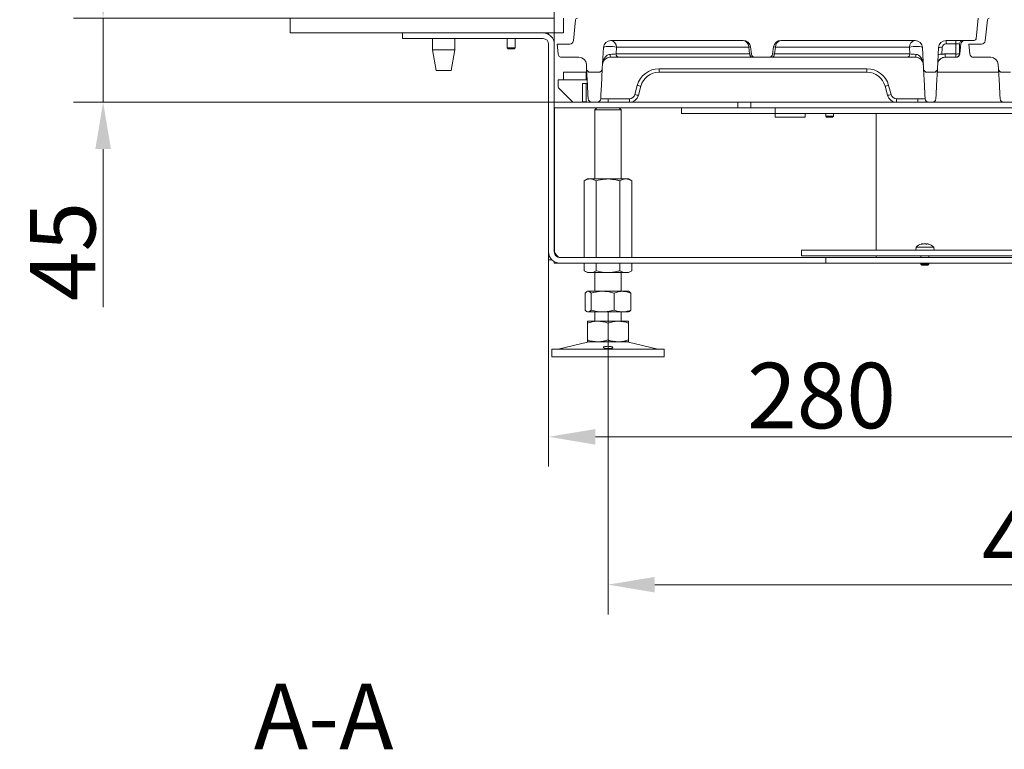
# Model space of a CAD drawing. Extents: x -5923 to 7959, y -4202 to 3088.
# Drawn here: x -5923 to -5397, y -1465 to -1075 of the extents above; entities that cross this region are included whole.
import ezdxf

# ---------------------------------------------------------------- set-up
doc = ezdxf.new("R2010")
doc.units = 0
doc.header["$LTSCALE"] = 5
doc.linetypes.add('CENTERX2', pattern=[20.32, 12.7, -2.54, 2.54, -2.54])
doc.layers.add('Bemaßungen(Brunner)', color=7, linetype='Continuous', lineweight=25)
doc.layers.add('LAYER12', color=30, linetype='Continuous')
doc.layers.add('SLD-0', color=7, linetype='Continuous')
doc.styles.add('Brunner 2014', font='arial.ttf', dxfattribs={"height": 35})
doc.dimstyles.new('Brunner 2014', dxfattribs={"dimscale": 5, "dimtxt": 35, "dimasz": 5, "dimexe": 3.175, "dimexo": 0, "dimgap": 0.762, "dimtad": 1, "dimdec": 0, "dimrnd": 1e-08, "dimtxsty": 'Brunner 2014', "dimcen": 0.09, "dimdle": 10, "dimclrd": 7, "dimclre": 7, "dimclrt": 7, "dimadec": 1, "dimazin": 2, "dimtfac": 0.666667, "dimtdec": 0, "dimtmove": 0, "dimatfit": 3, "dimldrblk": 'Filled-1', "dimfxl": 1, "dimtolj": 1, "dimlwd": 5, "dimlwe": 5, "dimarcsym": 0})

# ---------------------------------------------------------------- blocks, each defined once
blk = doc.blocks.new('*D150')
at = {"layer": 'Defpoints', "color": 0, "lineweight": 5}
for p in [(-5609.12, -1275.06), (-5144.12, -1275.06), (-5609.12, -1376.82)]:
    blk.add_point(p, dxfattribs=at)
at = {"layer": 'SLD-0', "color": 7, "linetype": 'Continuous', "lineweight": 5}
for p, q in [((-5609.12, -1275.06), (-5609.12, -1392.7)), ((-5144.12, -1275.06), (-5144.12, -1392.7)), ((-5169.12, -1376.82), (-5584.12, -1376.82))]:
    blk.add_line(p, q, dxfattribs=at)
at = {"layer": 'SLD-0', "color": 7, "lineweight": 5}
for points in [[(-5584.12, -1372.66), (-5584.12, -1380.99), (-5609.12, -1376.82)], [(-5169.12, -1372.66), (-5169.12, -1380.99), (-5144.12, -1376.82)]]:
    blk.add_solid(points, dxfattribs=at)
at = {"layer": 'SLD-0', "color": 7, "insert": (-5369.57, -1337.27), "char_height": 35, "attachment_point": 2, "style": 'Brunner 2014'}
blk.add_mtext('\\A1;465', dxfattribs=at)
blk = doc.blocks.new('Filled-1')
at = {"color": 0}
for p, q in [((0, 0), (-1, 0.167)), ((-1, 0.167), (-1, -0.167)), ((-1, 0), (0, 0)), ((-1, -0.167), (0, 0))]:
    blk.add_line(p, q, dxfattribs=at)
at = {"color": 0, "flags": 128}
blk.add_lwpolyline([(-1, -0.167), (0, 0), (-1, 0.167), (-1, -0.167)], dxfattribs=at)
at = {"color": 0}
blk.add_solid([(-1, -0.167), (0, 0), (-1, 0.167), (-1, -0.167)], dxfattribs=at)
blk = doc.blocks.new('*D164')
at = {"layer": 'Defpoints', "color": 0, "lineweight": 5}
for p in [(-5637.84, -972.67), (-5149.84, -1119.06), (-5637.84, -1199.06)]:
    blk.add_point(p, dxfattribs=at)
at = {"layer": 'SLD-0', "color": 7, "linetype": 'Continuous', "lineweight": 5}
for p, q in [((-5637.84, -1199.06), (-5637.84, -956.8)), ((-5149.84, -1119.06), (-5149.84, -956.8)), ((-5174.84, -972.67), (-5612.84, -972.67))]:
    blk.add_line(p, q, dxfattribs=at)
at = {"layer": 'SLD-0', "color": 7, "lineweight": 5}
for points in [[(-5612.84, -968.51), (-5612.84, -976.84), (-5637.84, -972.67)], [(-5174.84, -968.51), (-5174.84, -976.84), (-5149.84, -972.67)]]:
    blk.add_solid(points, dxfattribs=at)
at = {"layer": 'SLD-0', "color": 7, "lineweight": 5, "insert": (-5419.08, -933.12), "char_height": 35, "attachment_point": 2, "style": 'Brunner 2014'}
blk.add_mtext('\\A1;488', dxfattribs=at)
blk = doc.blocks.new('*D165')
at = {"layer": 'Bemaßungen(Brunner)', "color": 7, "linetype": 'Continuous', "lineweight": 5}
for p, q in [((-5878.84, -1049.06), (-5878.84, -1024.06)), ((-5637.84, -1074.06), (-5894.71, -1074.06)), ((-5878.84, -1074.06), (-5878.84, -1119.06)), ((-5637.84, -1119.06), (-5894.71, -1119.06)), ((-5878.84, -1144.06), (-5878.84, -1228.49))]:
    blk.add_line(p, q, dxfattribs=at)
at = {"layer": 'Bemaßungen(Brunner)', "color": 7, "lineweight": 5}
for points in [[(-5883, -1049.06), (-5874.67, -1049.06), (-5878.84, -1074.06)], [(-5883, -1144.06), (-5874.67, -1144.06), (-5878.84, -1119.06)]]:
    blk.add_solid(points, dxfattribs=at)
at = {"layer": 'Defpoints', "color": 0, "lineweight": 5}
for p in [(-5878.84, -1074.06), (-5637.84, -1074.06), (-5637.84, -1119.06)]:
    blk.add_point(p, dxfattribs=at)
at = {"layer": 'Bemaßungen(Brunner)', "color": 7, "lineweight": 5, "insert": (-5900.44, -1198.78), "char_height": 35, "attachment_point": 5, "rotation": 90, "style": 'Brunner 2014'}
blk.add_mtext('\\A1;45', dxfattribs=at)
blk = doc.blocks.new('*D177')
at = {"layer": 'Defpoints', "color": 0, "lineweight": 5}
for p in [(-5640.84, -1199.06), (-5360.84, -1221.06), (-5640.84, -1297.82)]:
    blk.add_point(p, dxfattribs=at)
at = {"layer": 'SLD-0', "color": 7, "linetype": 'Continuous', "lineweight": 5}
for p, q in [((-5640.84, -1199.06), (-5640.84, -1313.69)), ((-5360.84, -1221.06), (-5360.84, -1313.69)), ((-5385.84, -1297.82), (-5615.84, -1297.82))]:
    blk.add_line(p, q, dxfattribs=at)
at = {"layer": 'SLD-0', "color": 7, "lineweight": 5}
for points in [[(-5615.84, -1293.65), (-5615.84, -1301.98), (-5640.84, -1297.82)], [(-5385.84, -1293.65), (-5385.84, -1301.98), (-5360.84, -1297.82)]]:
    blk.add_solid(points, dxfattribs=at)
at = {"layer": 'SLD-0', "color": 7, "insert": (-5495.08, -1258.27), "char_height": 35, "attachment_point": 2, "style": 'Brunner 2014'}
blk.add_mtext('\\A1;280', dxfattribs=at)

msp = doc.modelspace()

# ---------------------------------------------------------------- linework, layer by layer
at = {"color": 7, "linetype": 'Continuous', "lineweight": 0}
for p, q in [((-5627.62, -1086.27), (-5626.43, -1074.96)), ((-5411.34, -1074.06), (-5412.5, -1085.17)), ((-5407.62, -1086.27), (-5406.43, -1074.96)), ((-5718.84, -1082.06), (-5643.84, -1082.06)), ((-5718.84, -1085.06), (-5718.84, -1082.06)), ((-5640.84, -1082.06), (-5640.84, -1082.87)), ((-5718.84, -1085.06), (-5643.84, -1085.06)), ((-5702.9, -1091.06), (-5702.9, -1085.06)), ((-5690.9, -1085.06), (-5690.9, -1091.06)), ((-5640.84, -1199.06), (-5640.84, -1088.06)), ((-5637.84, -1199.06), (-5637.84, -1088.06)), ((-5636.34, -1088.06), (-5629.61, -1088.06)), ((-5636.34, -1088.06), (-5635.79, -1093.27)), ((-5536.94, -1086.06), (-5607.59, -1086.06)), ((-5445.13, -1086.06), (-5516.73, -1086.06)), ((-5413.5, -1086.06), (-5428.54, -1086.06)), ((-5428.54, -1087.85), (-5428.54, -1086.06)), ((-5428.54, -1087.85), (-5423.34, -1087.85)), ((-5423.34, -1087.85), (-5423.34, -1086.06)), ((-5423.34, -1087.85), (-5423.34, -1093.27)), ((-5421.34, -1093.06), (-5421.34, -1088.06)), ((-5421.15, -1093.27), (-5420.58, -1087.85)), ((-5416.34, -1088.06), (-5409.61, -1088.06)), ((-5416.34, -1088.06), (-5415.79, -1093.27)), ((-5700.9, -1102.06), (-5702.9, -1091.06)), ((-5702.9, -1091.06), (-5690.9, -1091.06)), ((-5690.9, -1091.06), (-5692.9, -1102.06)), ((-5612.18, -1101.17), (-5611.59, -1089.85)), ((-5604.81, -1093.27), (-5604.62, -1089.64)), ((-5533.46, -1093.27), (-5604.81, -1093.27)), ((-5604.62, -1089.64), (-5533.97, -1089.64)), ((-5533.97, -1089.64), (-5532.98, -1089.5)), ((-5533.97, -1089.64), (-5533.46, -1093.27)), ((-5532.44, -1093.34), (-5533.46, -1093.27)), ((-5532.44, -1093.34), (-5532.98, -1089.5)), ((-5520.69, -1089.5), (-5521.23, -1093.34)), ((-5520.21, -1093.27), (-5521.23, -1093.34)), ((-5520.69, -1089.5), (-5519.7, -1089.64)), ((-5520.21, -1093.27), (-5519.7, -1089.64)), ((-5447.91, -1093.27), (-5520.21, -1093.27)), ((-5519.7, -1089.64), (-5448.1, -1089.64)), ((-5448.1, -1089.64), (-5447.91, -1093.27)), ((-5441.14, -1089.85), (-5440.54, -1101.17)), ((-5432.53, -1089.85), (-5433.13, -1101.17)), ((-5430.73, -1093.49), (-5430.54, -1089.75)), ((-5423.34, -1093.27), (-5429.1, -1093.27)), ((-5429.1, -1095.06), (-5429.1, -1093.27)), ((-5423.34, -1093.27), (-5423.34, -1095.06)), ((-5624.66, -1095.06), (-5633.8, -1095.06)), ((-5620.54, -1101.17), (-5620.67, -1098.85)), ((-5608.07, -1095.06), (-5603.33, -1095.06)), ((-5603.33, -1095.06), (-5531.98, -1095.06)), ((-5531.98, -1095.06), (-5530.46, -1095.06)), ((-5523.21, -1095.06), (-5530.46, -1095.06)), ((-5523.21, -1095.06), (-5521.7, -1095.06)), ((-5521.7, -1095.06), (-5449.4, -1095.06)), ((-5449.4, -1095.06), (-5444.66, -1095.06)), ((-5429.13, -1095.06), (-5429.1, -1095.06)), ((-5429.1, -1095.06), (-5423.34, -1095.06)), ((-5404.66, -1095.06), (-5413.8, -1095.06)), ((-5400.54, -1101.17), (-5400.67, -1098.85)), ((-5700.9, -1102.06), (-5692.9, -1102.06)), ((-5632.84, -1103.06), (-5620.84, -1103.06)), ((-5632.84, -1103.06), (-5632.84, -1107.06)), ((-5620.84, -1107.06), (-5620.84, -1103.06)), ((-5620.54, -1101.17), (-5620.08, -1110.06)), ((-5614.18, -1103.06), (-5618.55, -1103.06)), ((-5612.65, -1110.06), (-5612.18, -1101.17)), ((-5470.8, -1101.17), (-5581.88, -1101.17)), ((-5581.88, -1101.17), (-5581.88, -1103.06)), ((-5581.88, -1103.06), (-5470.8, -1103.06)), ((-5470.8, -1101.17), (-5470.8, -1103.06)), ((-5440.54, -1101.17), (-5440.08, -1110.06)), ((-5435.13, -1103.06), (-5438.55, -1103.06)), ((-5433.59, -1110.06), (-5433.13, -1101.17)), ((-5400.45, -1103.06), (-5433.23, -1103.06)), ((-5400.54, -1101.17), (-5400.08, -1110.06)), ((-5394.18, -1103.06), (-5398.55, -1103.06)), ((-5635.84, -1107.06), (-5632.84, -1107.06)), ((-5635.84, -1110.65), (-5635.84, -1107.06)), ((-5632.84, -1107.06), (-5620.84, -1107.06)), ((-5620.84, -1109.06), (-5622.84, -1109.06)), ((-5622.84, -1109.06), (-5622.84, -1110.06)), ((-5620.84, -1107.06), (-5620.24, -1107.06)), ((-5620.84, -1110.06), (-5620.84, -1109.06)), ((-5620.84, -1109.06), (-5620.13, -1109.06)), ((-5628.13, -1118.77), (-5635.54, -1111.36)), ((-5622.84, -1110.06), (-5622.84, -1110.65)), ((-5622.84, -1110.65), (-5622.84, -1111.36)), ((-5622.84, -1111.36), (-5622.84, -1118.77)), ((-5620.84, -1110.06), (-5620.84, -1110.65)), ((-5620.84, -1111.36), (-5620.84, -1110.65)), ((-5620.84, -1118.77), (-5620.84, -1111.36)), ((-5620.08, -1110.06), (-5619.82, -1114.94)), ((-5619.82, -1114.94), (-5619.71, -1117.17)), ((-5613.02, -1117.17), (-5612.9, -1114.94)), ((-5612.9, -1114.94), (-5612.65, -1110.06)), ((-5593.47, -1110.06), (-5594.78, -1114.94)), ((-5592.84, -1115.36), (-5591.54, -1110.47)), ((-5461.14, -1110.47), (-5459.83, -1115.36)), ((-5457.9, -1114.94), (-5459.21, -1110.06)), ((-5440.08, -1110.06), (-5439.82, -1114.94)), ((-5439.82, -1114.94), (-5439.71, -1117.17)), ((-5433.97, -1117.17), (-5433.85, -1114.94)), ((-5433.85, -1114.94), (-5433.59, -1110.06)), ((-5400.08, -1110.06), (-5399.82, -1114.94)), ((-5399.82, -1114.94), (-5399.71, -1117.17)), ((-5637.84, -1119.06), (-5637.84, -1122.06)), ((-5539.84, -1119.06), (-5637.84, -1119.06)), ((-5620.84, -1118.77), (-5622.84, -1118.77)), ((-5622.84, -1118.77), (-5622.84, -1119.06)), ((-5620.84, -1119.06), (-5620.84, -1118.77)), ((-5609.03, -1117.17), (-5609.03, -1119.06)), ((-5597.67, -1117.17), (-5609.03, -1117.17)), ((-5597.67, -1117.17), (-5597.67, -1119.06)), ((-5539.84, -1119.06), (-5539.84, -1122.06)), ((-5539.84, -1119.06), (-5532.84, -1119.06)), ((-5532.84, -1119.06), (-5532.84, -1122.06)), ((-5206.84, -1119.06), (-5532.84, -1119.06)), ((-5443.7, -1117.17), (-5455, -1117.17)), ((-5455, -1119.06), (-5455, -1117.17)), ((-5443.7, -1119.06), (-5443.7, -1117.17)), ((-5539.84, -1122.06), (-5637.84, -1122.06)), ((-5637.74, -1199.06), (-5637.74, -1122.06)), ((-5616.12, -1123.06), (-5615.12, -1122.06)), ((-5616.12, -1160.06), (-5616.12, -1123.06)), ((-5616.12, -1123.06), (-5602.12, -1123.06)), ((-5603.12, -1122.06), (-5602.12, -1123.06)), ((-5602.12, -1123.06), (-5602.12, -1160.06)), ((-5569.84, -1122.06), (-5569.84, -1125.06)), ((-5519.84, -1122.06), (-5569.84, -1122.06)), ((-5519.84, -1125.06), (-5569.84, -1125.06)), ((-5532.84, -1122.06), (-5206.84, -1122.06)), ((-5519.84, -1122.06), (-5519.84, -1125.06)), ((-5519.84, -1127.06), (-5519.84, -1125.06)), ((-5519.84, -1125.06), (-5219.84, -1125.06)), ((-5503.84, -1125.06), (-5503.84, -1127.06)), ((-5492.85, -1126.56), (-5492.85, -1125.06)), ((-5488.65, -1125.06), (-5488.65, -1126.56)), ((-5465.84, -1198.06), (-5465.84, -1125.06)), ((-5503.84, -1127.06), (-5519.84, -1127.06)), ((-5492.35, -1127.06), (-5492.85, -1126.56)), ((-5492.85, -1126.56), (-5490.92, -1126.56)), ((-5492.35, -1127.06), (-5490.88, -1127.06)), ((-5490.92, -1126.56), (-5488.65, -1126.56)), ((-5490.88, -1127.06), (-5489.15, -1127.06)), ((-5488.65, -1126.56), (-5489.15, -1127.06)), ((-5621.83, -1161.04), (-5620.12, -1160.06)), ((-5621.83, -1161.04), (-5621.83, -1202.06)), ((-5620.12, -1160.06), (-5618.65, -1160.06)), ((-5618.65, -1160.06), (-5609.12, -1160.06)), ((-5615.48, -1161.04), (-5615.48, -1202.06)), ((-5609.12, -1160.06), (-5599.6, -1160.06)), ((-5602.77, -1161.04), (-5602.77, -1202.06)), ((-5599.6, -1160.06), (-5598.12, -1160.06)), ((-5598.12, -1160.06), (-5596.42, -1161.04)), ((-5596.42, -1161.04), (-5596.42, -1202.06)), ((-5640.84, -1199.06), (-5640.84, -1203.21)), ((-5637.74, -1199.06), (-5637.17, -1200.86)), ((-5505.84, -1198.06), (-5505.84, -1201.06)), ((-5226.82, -1198.06), (-5505.84, -1198.06)), ((-5444.74, -1198.06), (-5444.59, -1196.43)), ((-5444.59, -1196.43), (-5435.08, -1196.43)), ((-5441.19, -1194.72), (-5441.19, -1194.72)), ((-5441.07, -1194.72), (-5441.07, -1194.72)), ((-5439.95, -1194.72), (-5439.95, -1194.72)), ((-5438.6, -1194.72), (-5438.6, -1194.72)), ((-5435.08, -1196.43), (-5434.94, -1198.06)), ((-5639.17, -1203.21), (-5640.84, -1203.21)), ((-5637.84, -1205.06), (-5637.84, -1204.26)), ((-5492.84, -1202.06), (-5634.84, -1202.06)), ((-5505.84, -1201.06), (-5226.82, -1201.06)), ((-5492.84, -1202.06), (-5492.84, -1205.06)), ((-5492.84, -1202.06), (-5242.84, -1202.06)), ((-5465.84, -1201.06), (-5465.84, -1202.06)), ((-5441.94, -1202.06), (-5441.94, -1201.06)), ((-5437.74, -1201.06), (-5437.74, -1202.06)), ((-5637.84, -1205.06), (-5634.84, -1205.06)), ((-5492.84, -1205.06), (-5634.84, -1205.06)), ((-5621.83, -1205.06), (-5621.83, -1209.08)), ((-5620.12, -1210.06), (-5621.83, -1209.08)), ((-5615.48, -1205.06), (-5615.48, -1209.08)), ((-5602.77, -1205.06), (-5602.77, -1209.08)), ((-5596.42, -1209.08), (-5598.12, -1210.06)), ((-5596.42, -1205.06), (-5596.42, -1209.08)), ((-5492.84, -1205.06), (-5242.84, -1205.06)), ((-5441.94, -1205.56), (-5441.94, -1205.06)), ((-5441.44, -1206.06), (-5441.94, -1205.56)), ((-5441.94, -1205.56), (-5437.74, -1205.56)), ((-5441.44, -1206.06), (-5438.24, -1206.06)), ((-5437.74, -1205.56), (-5438.24, -1206.06)), ((-5437.74, -1205.06), (-5437.74, -1205.56)), ((-5620.12, -1210.06), (-5618.65, -1210.06)), ((-5618.65, -1210.06), (-5609.12, -1210.06)), ((-5616.12, -1220.06), (-5616.12, -1210.06)), ((-5609.12, -1210.06), (-5599.6, -1210.06)), ((-5602.12, -1210.06), (-5602.12, -1220.06)), ((-5599.6, -1210.06), (-5598.12, -1210.06)), ((-5620.53, -1220.29), (-5620.12, -1220.06)), ((-5620.12, -1220.06), (-5619.75, -1220.06)), ((-5619.75, -1220.06), (-5611.97, -1220.06)), ((-5611.97, -1220.06), (-5601.35, -1220.06)), ((-5601.35, -1220.06), (-5598.12, -1220.06)), ((-5598.12, -1220.06), (-5597.72, -1220.29)), ((-5621.39, -1221.04), (-5621.39, -1230.08)), ((-5618.11, -1221.04), (-5618.11, -1230.08)), ((-5605.84, -1221.04), (-5605.84, -1230.08)), ((-5596.86, -1221.04), (-5596.86, -1230.08)), ((-5620.12, -1231.06), (-5620.52, -1230.83)), ((-5620.12, -1231.06), (-5619.75, -1231.06)), ((-5620.12, -1236.06), (-5614.62, -1236.06)), ((-5619.75, -1231.06), (-5611.97, -1231.06)), ((-5616.12, -1236.06), (-5616.12, -1231.06)), ((-5614.62, -1236.06), (-5603.62, -1236.06)), ((-5611.97, -1231.06), (-5601.35, -1231.06)), ((-5603.62, -1236.06), (-5598.12, -1236.06)), ((-5602.12, -1231.06), (-5602.12, -1236.06)), ((-5601.35, -1231.06), (-5598.12, -1231.06)), ((-5597.73, -1230.83), (-5598.12, -1231.06)), ((-5620.12, -1237.04), (-5620.12, -1246.08)), ((-5609.12, -1237.04), (-5609.12, -1246.08)), ((-5598.12, -1237.04), (-5598.12, -1246.08)), ((-5639.12, -1255.06), (-5639.12, -1251.06)), ((-5579.12, -1251.06), (-5639.12, -1251.06)), ((-5635.78, -1250.98), (-5620.07, -1247.17)), ((-5620.12, -1247.06), (-5614.62, -1247.06)), ((-5614.62, -1247.06), (-5603.62, -1247.06)), ((-5603.62, -1247.06), (-5598.12, -1247.06)), ((-5598.18, -1247.17), (-5582.47, -1250.98)), ((-5579.12, -1251.06), (-5579.12, -1255.06)), ((-5579.12, -1255.06), (-5639.12, -1255.06))]:
    msp.add_line(p, q, dxfattribs=at)
at = {"color": 8, "linetype": 'Continuous', "lineweight": 0}
for p, q in [((-5618.84, -1119.06), (-5618.84, -1118.71)), ((-5637.84, -1199.06), (-5637.74, -1199.06))]:
    msp.add_line(p, q, dxfattribs=at)
at = {"color": 7, "linetype": 'Continuous', "lineweight": 5}
for p, q in [((-5505.84, -1198.06), (-5505.84, -1201.06)), ((-5505.84, -1201.06), (-5505.84, -1198.06)), ((-5505.84, -1198.06), (-5226.82, -1198.06)), ((-5505.84, -1198.06), (-5505.84, -1198.06))]:
    msp.add_line(p, q, dxfattribs=at)
at = {"color": 7, "linetype": 'Continuous', "lineweight": 0, "flags": 128}
for points in [[(-5611.59, -1089.85), (-5611.4, -1089.61), (-5610.87, -1089.41), (-5610.04, -1089.27), (-5609, -1089.2), (-5607.84, -1089.2), (-5606.65, -1089.29), (-5605.54, -1089.44), (-5604.62, -1089.64)], [(-5448.1, -1089.64), (-5447.18, -1089.44), (-5446.08, -1089.29), (-5444.89, -1089.2), (-5443.72, -1089.2), (-5442.68, -1089.27), (-5441.86, -1089.41), (-5441.33, -1089.61), (-5441.14, -1089.85)]]:
    msp.add_lwpolyline(points, dxfattribs=at)
at = {"color": 7, "linetype": 'Continuous', "lineweight": 0}
for centre, radius, start, end in [((-5625.44, -1075.06), 1, 90, 174), ((-5405.44, -1075.06), 1, 90, 174), ((-5643.84, -1088.06), 6, 0, 90), ((-5643.84, -1088.06), 3, 0, 90), ((-5629.61, -1086.06), 2, 270, 354), ((-5607.59, -1090.06), 4, 90, 177), ((-5608.1, -1089.51), 3.48, 357.76, 81.5824), ((-5537.45, -1089.51), 3.48, 357.76, 81.5824), ((-5536.94, -1090.06), 4, 8.0115, 90), ((-5516.73, -1090.06), 4, 90, 171.9885), ((-5516.22, -1089.51), 3.48, 98.4176, 182.24), ((-5444.62, -1089.51), 3.48, 98.4176, 182.24), ((-5445.13, -1090.06), 4, 3, 90), ((-5428.54, -1090.06), 4, 90, 177), ((-5428.54, -1089.85), 2, 90, 177), ((-5419.34, -1088.06), 2, 90, 180), ((-5418.59, -1088.06), 2, 90, 174), ((-5413.5, -1085.06), 1, 270, 354), ((-5409.61, -1086.06), 2, 270, 354), ((-5633.8, -1093.06), 2, 186, 270), ((-5616.57, -1093.83), 8.6, 351.7455, 2.2545), ((-5603.07, -1093.34), 1.74, 177.76, 261.5824), ((-5531.72, -1093.34), 1.74, 177.76, 261.5824), ((-5530.46, -1093.06), 2, 188.0115, 270), ((-5523.21, -1093.06), 2, 270, 351.9885), ((-5521.95, -1093.34), 1.74, 278.4176, 2.24), ((-5449.65, -1093.34), 1.74, 278.4176, 2.24), ((-5436.15, -1093.83), 8.6, 177.7455, 188.2545), ((-5431.48, -1098.37), 4.94, 81.3034, 104.6802), ((-5431.28, -1094.63), 4.94, 81.3034, 104.6802), ((-5422.84, -1088.33), 4.96, 264.2834, 287.6513), ((-5423.34, -1093.06), 2, 270, 0), ((-5423.14, -1093.06), 2, 270, 354), ((-5413.8, -1093.06), 2, 186, 270), ((-5624.66, -1099.06), 4, 3, 90), ((-5608.07, -1099.06), 4, 90, 177), ((-5444.66, -1099.06), 4, 3, 90), ((-5429.01, -1099.06), 4, 130.1459, 177), ((-5430.96, -1098.05), 2, 144.0993, 164.599), ((-5404.66, -1099.06), 4, 3, 90), ((-5618.55, -1101.06), 2, 183, 270), ((-5614.18, -1101.06), 2, 270, 357), ((-5581.88, -1113.17), 12, 90, 165), ((-5581.88, -1113.06), 10, 90, 165), ((-5470.8, -1113.17), 12, 15, 90), ((-5470.8, -1113.06), 10, 15, 90), ((-5438.55, -1101.06), 2, 183, 270), ((-5435.13, -1101.06), 2, 270, 357), ((-5398.55, -1101.06), 2, 183, 270), ((-5634.84, -1110.65), 1, 180, 225), ((-5597.67, -1114.17), 3, 270, 345), ((-5591.77, -1105.62), 9.8, 252.1481, 263.7192), ((-5590.46, -1100.73), 9.8, 252.1481, 263.7192), ((-5462.21, -1100.73), 9.8, 276.2808, 287.8519), ((-5460.9, -1105.62), 9.8, 276.2808, 287.8519), ((-5455, -1114.17), 3, 195, 270), ((-5627.42, -1118.06), 1, 225, 270), ((-5617.71, -1117.06), 2, 183, 270), ((-5615.02, -1117.06), 2, 270, 357), ((-5597.67, -1114.06), 5, 270, 345), ((-5455, -1114.06), 5, 195, 270), ((-5437.71, -1117.06), 2, 183, 270), ((-5435.96, -1117.06), 2, 270, 357), ((-5397.71, -1117.06), 2, 183, 270), ((-5634.84, -1199.06), 6, 180, 270), ((-5634.84, -1199.06), 3, 180, 270), ((-5439.84, -1201.56), 7, 105.5172, 132.8093), ((-5439.84, -1201.56), 7, 47.1907, 74.4805), ((-5636.48, -1248.06), 3, 270, 283.609), ((-5619.12, -1251.06), 4, 90, 103.609), ((-5599.12, -1251.06), 4, 76.391, 90), ((-5581.77, -1248.06), 3, 256.391, 270)]:
    msp.add_arc(centre, radius, start, end, dxfattribs=at)
at = {"color": 7, "linetype": 'Continuous', "lineweight": 0, "extrusion": (0, 0, -1)}
for centre, major_axis, ratio, start_param, end_param in [((-5423.34, -1088.06), (-2, 0), 0.104528, 1.570796, 3.141593), ((-5608.07, -1099.06), (0.29, 5.57), 0.717275, 4.712389, 6.230825), ((-5607.75, -1093.06), (-4.01, -0.11), 0.105178, 3.893333, 4.77311), ((-5444.97, -1093.06), (-4.01, 0.11), 0.105178, 4.651668, 5.531445), ((-5444.66, -1099.06), (-0.29, 5.57), 0.717275, 0.05236, 1.570796), ((-5609.01, -1117.06), (-4.01, -0.1), 0.025972, 4.717171, 6.285228), ((-5443.72, -1117.06), (-4.01, 0.1), 0.025972, 3.13955, 4.707607)]:
    msp.add_ellipse(centre, major_axis=major_axis, ratio=ratio, start_param=start_param, end_param=end_param, dxfattribs=at)
at = {"color": 8, "linetype": 'Continuous', "lineweight": 0, "extrusion": (0, 0, -1)}
msp.add_ellipse((-5429.01, -1099.06), major_axis=(0.3, 5.78), ratio=0.6907, start_param=4.712389, end_param=5.039408, dxfattribs=at)
at = {"color": 7, "linetype": 'Continuous', "lineweight": 0}
for points, knots in [([(-5429.1, -1093.27), (-5429.24, -1093.27), (-5429.51, -1093.28), (-5429.92, -1093.32), (-5430.33, -1093.39), (-5430.6, -1093.46), (-5430.73, -1093.49)], [0, 0, 0, 0, 0.247138, 0.495401, 0.747118, 1, 1, 1, 1]), ([(-5429.12, -1095.06), (-5429.13, -1095.06), (-5429.52, -1095.05), (-5430.3, -1095.19), (-5431.35, -1095.67), (-5432.13, -1096.26), (-5432.44, -1096.74), (-5432.55, -1096.9)], [0, 0, 0, 0, 0.0104, 0.288943, 0.571934, 0.858744, 1, 1, 1, 1]), ([(-5618.65, -1160.06), (-5618.73, -1160.06), (-5619.3, -1160.07), (-5620.37, -1160.29), (-5621.34, -1160.79), (-5621.83, -1161.04)], [0, 0, 0, 0, 0.070096, 0.530788, 1, 1, 1, 1]), ([(-5615.48, -1161.04), (-5615.99, -1160.77), (-5617.03, -1160.22), (-5618.11, -1160.11), (-5618.65, -1160.06)], [0, 0, 0, 0, 0.495458, 1, 1, 1, 1]), ([(-5609.12, -1160.06), (-5609.69, -1160.08), (-5611.84, -1160.13), (-5613.94, -1160.66), (-5615.48, -1161.04)], [0, 0, 0, 0, 0.264671, 1, 1, 1, 1]), ([(-5602.77, -1161.04), (-5603.3, -1160.9), (-5605.37, -1160.32), (-5607.52, -1160.17), (-5609.12, -1160.06)], [0, 0, 0, 0, 0.252564, 1, 1, 1, 1]), ([(-5599.6, -1160.06), (-5599.67, -1160.06), (-5600.24, -1160.07), (-5601.32, -1160.29), (-5602.29, -1160.79), (-5602.77, -1161.04)], [0, 0, 0, 0, 0.0700962, 0.5307876, 1, 1, 1, 1]), ([(-5596.42, -1161.04), (-5596.94, -1160.77), (-5597.98, -1160.22), (-5599.06, -1160.11), (-5599.6, -1160.06)], [0, 0, 0, 0, 0.495458, 1, 1, 1, 1]), ([(-5441.68, -1194.81), (-5441.55, -1194.78), (-5441.35, -1194.73), (-5441.23, -1194.73), (-5441.19, -1194.72)], [0, 0, 0, 0, 0.6879732, 1, 1, 1, 1]), ([(-5441.19, -1194.72), (-5441.12, -1194.73), (-5441.03, -1194.74), (-5441.02, -1194.79), (-5441.01, -1194.81)], [0, 0, 0, 0, 0.687868, 1, 1, 1, 1]), ([(-5441.01, -1194.81), (-5441.01, -1194.82), (-5441.01, -1194.82), (-5440.97, -1194.83), (-5440.92, -1194.83), (-5440.86, -1194.83), (-5440.8, -1194.82), (-5440.76, -1194.81), (-5440.74, -1194.81)], [0, 0, 0, 0, 0.173602, 0.347939, 0.518483, 0.685896, 0.853576, 1, 1, 1, 1]), ([(-5440.74, -1194.81), (-5440.57, -1194.78), (-5440.31, -1194.73), (-5440.04, -1194.73), (-5439.95, -1194.72)], [0, 0, 0, 0, 0.687999, 1, 1, 1, 1]), ([(-5439.95, -1194.72), (-5439.77, -1194.73), (-5439.5, -1194.74), (-5439.27, -1194.79), (-5439.19, -1194.81)], [0, 0, 0, 0, 0.6878305, 1, 1, 1, 1]), ([(-5439.19, -1194.81), (-5439.17, -1194.82), (-5439.13, -1194.82), (-5439.06, -1194.83), (-5439, -1194.83), (-5438.95, -1194.83), (-5438.91, -1194.82), (-5438.9, -1194.81), (-5438.89, -1194.81)], [0, 0, 0, 0, 0.173551, 0.347889, 0.518434, 0.685848, 0.853527, 1, 1, 1, 1]), ([(-5438.89, -1194.81), (-5438.85, -1194.78), (-5438.79, -1194.73), (-5438.65, -1194.73), (-5438.6, -1194.72)], [0, 0, 0, 0, 0.687947, 1, 1, 1, 1]), ([(-5438.6, -1194.72), (-5438.48, -1194.73), (-5438.31, -1194.74), (-5438.08, -1194.79), (-5438.01, -1194.81)], [0, 0, 0, 0, 0.687829, 1, 1, 1, 1]), ([(-5438.01, -1194.81), (-5438, -1194.82), (-5437.96, -1194.82), (-5437.92, -1194.83), (-5437.91, -1194.83), (-5437.92, -1194.83), (-5437.95, -1194.82), (-5437.97, -1194.81), (-5437.99, -1194.81)], [0, 0, 0, 0, 0.173655, 0.347991, 0.518533, 0.685946, 0.853626, 1, 1, 1, 1]), ([(-5621.83, -1209.08), (-5621.31, -1209.35), (-5620.27, -1209.91), (-5619.19, -1210.01), (-5618.65, -1210.06)], [0, 0, 0, 0, 0.495458, 1, 1, 1, 1]), ([(-5618.65, -1210.06), (-5618.58, -1210.06), (-5618.01, -1210.05), (-5616.93, -1209.84), (-5615.96, -1209.33), (-5615.48, -1209.08)], [0, 0, 0, 0, 0.0700962, 0.5307876, 1, 1, 1, 1]), ([(-5615.48, -1209.08), (-5613.94, -1209.47), (-5611.84, -1209.99), (-5609.69, -1210.05), (-5609.12, -1210.06)], [0, 0, 0, 0, 0.735329, 1, 1, 1, 1]), ([(-5609.12, -1210.06), (-5607.52, -1209.95), (-5605.37, -1209.8), (-5603.3, -1209.23), (-5602.77, -1209.08)], [0, 0, 0, 0, 0.747436, 1, 1, 1, 1]), ([(-5602.77, -1209.08), (-5602.26, -1209.35), (-5601.22, -1209.91), (-5600.14, -1210.01), (-5599.6, -1210.06)], [0, 0, 0, 0, 0.495458, 1, 1, 1, 1]), ([(-5599.6, -1210.06), (-5599.52, -1210.06), (-5598.95, -1210.05), (-5597.88, -1209.84), (-5596.91, -1209.33), (-5596.42, -1209.08)], [0, 0, 0, 0, 0.070096, 0.530788, 1, 1, 1, 1]), ([(-5619.75, -1220.06), (-5619.79, -1220.06), (-5620.08, -1220.07), (-5620.64, -1220.29), (-5621.14, -1220.79), (-5621.39, -1221.04)], [0, 0, 0, 0, 0.070096, 0.530788, 1, 1, 1, 1]), ([(-5618.11, -1221.04), (-5618.37, -1220.77), (-5618.91, -1220.22), (-5619.47, -1220.11), (-5619.75, -1220.06)], [0, 0, 0, 0, 0.495458, 1, 1, 1, 1]), ([(-5611.97, -1220.06), (-5612.52, -1220.08), (-5614.6, -1220.13), (-5616.62, -1220.66), (-5618.11, -1221.04)], [0, 0, 0, 0, 0.264671, 1, 1, 1, 1]), ([(-5605.84, -1221.04), (-5606.34, -1220.9), (-5608.34, -1220.32), (-5610.42, -1220.17), (-5611.97, -1220.06)], [0, 0, 0, 0, 0.252564, 1, 1, 1, 1]), ([(-5601.35, -1220.06), (-5601.45, -1220.06), (-5602.26, -1220.07), (-5603.78, -1220.29), (-5605.15, -1220.79), (-5605.84, -1221.04)], [0, 0, 0, 0, 0.070096, 0.530788, 1, 1, 1, 1]), ([(-5596.86, -1221.04), (-5597.59, -1220.77), (-5599.06, -1220.22), (-5600.58, -1220.11), (-5601.35, -1220.06)], [0, 0, 0, 0, 0.495458, 1, 1, 1, 1]), ([(-5597.74, -1220.31), (-5597.7, -1220.33), (-5597.4, -1220.43), (-5597.11, -1220.76), (-5596.86, -1221.04)], [0, 0, 0, 0, 0.131939, 1, 1, 1, 1]), ([(-5621.39, -1230.08), (-5621.13, -1230.35), (-5620.59, -1230.91), (-5620.03, -1231.01), (-5619.75, -1231.06)], [0, 0, 0, 0, 0.495458, 1, 1, 1, 1]), ([(-5619.75, -1231.06), (-5619.71, -1231.06), (-5619.42, -1231.05), (-5618.86, -1230.84), (-5618.36, -1230.33), (-5618.11, -1230.08)], [0, 0, 0, 0, 0.070096, 0.530788, 1, 1, 1, 1]), ([(-5618.11, -1230.08), (-5616.62, -1230.47), (-5614.6, -1230.99), (-5612.52, -1231.05), (-5611.97, -1231.06)], [0, 0, 0, 0, 0.735329, 1, 1, 1, 1]), ([(-5611.97, -1231.06), (-5610.42, -1230.95), (-5608.34, -1230.8), (-5606.34, -1230.23), (-5605.84, -1230.08)], [0, 0, 0, 0, 0.747436, 1, 1, 1, 1]), ([(-5605.84, -1230.08), (-5605.11, -1230.35), (-5603.64, -1230.91), (-5602.11, -1231.01), (-5601.35, -1231.06)], [0, 0, 0, 0, 0.495458, 1, 1, 1, 1]), ([(-5601.35, -1231.06), (-5601.24, -1231.06), (-5600.43, -1231.05), (-5598.91, -1230.84), (-5597.55, -1230.33), (-5596.86, -1230.08)], [0, 0, 0, 0, 0.070096, 0.530788, 1, 1, 1, 1]), ([(-5596.86, -1230.08), (-5597.12, -1230.39), (-5597.41, -1230.72), (-5597.71, -1230.81), (-5597.74, -1230.82)], [0, 0, 0, 0, 0.916236, 1, 1, 1, 1]), ([(-5614.62, -1236.06), (-5614.76, -1236.06), (-5615.74, -1236.07), (-5617.6, -1236.29), (-5619.28, -1236.79), (-5620.12, -1237.04)], [0, 0, 0, 0, 0.070096, 0.530788, 1, 1, 1, 1]), ([(-5620.12, -1237.04), (-5620.12, -1236.66), (-5620.12, -1236.13), (-5620.12, -1236.08), (-5620.12, -1236.06)], [0, 0, 0, 0, 0.735329, 1, 1, 1, 1]), ([(-5609.12, -1237.04), (-5610.02, -1236.77), (-5611.82, -1236.22), (-5613.68, -1236.11), (-5614.62, -1236.06)], [0, 0, 0, 0, 0.495458, 1, 1, 1, 1]), ([(-5603.62, -1236.06), (-5603.76, -1236.06), (-5604.74, -1236.07), (-5606.6, -1236.29), (-5608.28, -1236.79), (-5609.12, -1237.04)], [0, 0, 0, 0, 0.070096, 0.530788, 1, 1, 1, 1]), ([(-5598.12, -1237.04), (-5599.02, -1236.77), (-5600.82, -1236.22), (-5602.68, -1236.11), (-5603.62, -1236.06)], [0, 0, 0, 0, 0.495458, 1, 1, 1, 1]), ([(-5598.12, -1236.06), (-5598.12, -1236.08), (-5598.12, -1236.13), (-5598.12, -1236.66), (-5598.12, -1237.04)], [0, 0, 0, 0, 0.264671, 1, 1, 1, 1]), ([(-5620.12, -1246.08), (-5619.23, -1246.35), (-5617.43, -1246.91), (-5615.57, -1247.01), (-5614.62, -1247.06)], [0, 0, 0, 0, 0.495458, 1, 1, 1, 1]), ([(-5620.12, -1247.06), (-5620.12, -1247.05), (-5620.12, -1246.99), (-5620.12, -1246.47), (-5620.12, -1246.08)], [0, 0, 0, 0, 0.264671, 1, 1, 1, 1]), ([(-5614.62, -1247.06), (-5614.49, -1247.06), (-5613.51, -1247.05), (-5611.65, -1246.84), (-5609.97, -1246.33), (-5609.12, -1246.08)], [0, 0, 0, 0, 0.070096, 0.530788, 1, 1, 1, 1]), ([(-5609.12, -1246.08), (-5608.23, -1246.35), (-5606.43, -1246.91), (-5604.57, -1247.01), (-5603.62, -1247.06)], [0, 0, 0, 0, 0.495458, 1, 1, 1, 1]), ([(-5603.62, -1247.06), (-5603.49, -1247.06), (-5602.51, -1247.05), (-5600.65, -1246.84), (-5598.97, -1246.33), (-5598.12, -1246.08)], [0, 0, 0, 0, 0.070096, 0.530788, 1, 1, 1, 1]), ([(-5598.12, -1246.08), (-5598.12, -1246.47), (-5598.12, -1246.99), (-5598.12, -1247.05), (-5598.12, -1247.06)], [0, 0, 0, 0, 0.7353287, 1, 1, 1, 1]), ([(-5607.86, -1250.57), (-5607.63, -1250.53), (-5607.17, -1250.46), (-5606.75, -1250.29), (-5606.58, -1250.1), (-5606.7, -1249.9), (-5607.09, -1249.71), (-5607.72, -1249.56), (-5608.5, -1249.47), (-5609.36, -1249.45), (-5610.18, -1249.51), (-5610.89, -1249.64), (-5611.4, -1249.81), (-5611.65, -1250.01), (-5611.62, -1250.21), (-5611.31, -1250.39), (-5610.75, -1250.53), (-5610, -1250.62), (-5609.17, -1250.65), (-5608.42, -1250.63), (-5608.01, -1250.59), (-5607.86, -1250.57)], [0, 0, 0, 0, 0.053648, 0.107295, 0.160977, 0.214731, 0.268558, 0.322403, 0.376153, 0.429724, 0.48317, 0.536659, 0.590319, 0.644129, 0.697977, 0.751772, 0.805489, 0.859146, 0.912768, 0.966375, 1, 1, 1, 1])]:
    msp.add_open_spline(points, degree=3, knots=knots, dxfattribs=at)
msp.add_open_spline([(-5637.74, -1199.06), (-5637.49, -1199.46), (-5637.01, -1200.24), (-5636.29, -1201.23), (-5635.56, -1201.93), (-5635.08, -1202.02), (-5634.84, -1202.06)], degree=3, dxfattribs=at)
at = {"layer": 'LAYER12', "linetype": 'Continuous', "lineweight": 0}
for p, q in [((-5778.84, -1082.06), (-5778.84, -1074.06)), ((-5632.84, -1074.06), (-5632.84, -1082.06)), ((-5778.84, -1082.06), (-5632.84, -1082.06)), ((-5662.94, -1090), (-5662.94, -1085.06)), ((-5658.74, -1085.06), (-5658.74, -1090)), ((-5662.44, -1090.5), (-5662.94, -1090)), ((-5662.94, -1090), (-5658.74, -1090)), ((-5662.44, -1090.5), (-5659.24, -1090.5)), ((-5658.74, -1090), (-5659.24, -1090.5))]:
    msp.add_line(p, q, dxfattribs=at)
at = {"layer": 'SLD-0', "linetype": 'CENTERX2', "lineweight": 0}
msp.add_line((-5609.12, -1275.06), (-5609.12, -1231.06), dxfattribs=at)

# ---------------------------------------------------------------- texts
at = {"layer": 'SLD-0', "lineweight": 5, "insert": (-5761.05, -1429.78), "char_height": 35, "attachment_point": 2, "style": 'Brunner 2014'}
msp.add_mtext('A-A', dxfattribs=at)

# ---------------------------------------------------------------- dimensions: what is measured, and where the dimension line sits
at = {"layer": 'Bemaßungen(Brunner)', "lineweight": 5}
dim = msp.add_linear_dim(base=(-5878.84, -1074.06), p1=(-5637.84, -1119.06), p2=(-5637.84, -1074.06), angle=90, dimstyle='Brunner 2014', dxfattribs=at)
dim.commit()
dim.dimension.update_dxf_attribs({"geometry": '*D165', "text_midpoint": (-5878.84, -1198.78), "dimtype": 160})
at = {"layer": 'SLD-0', "color": 7, "lineweight": 5}
dim = msp.add_linear_dim(base=(-5637.84, -972.67), p1=(-5149.84, -1119.06), p2=(-5637.84, -1199.06), dimstyle='Brunner 2014', dxfattribs=at)
dim.commit()
dim.dimension.update_dxf_attribs({"geometry": '*D164', "text_midpoint": (-5419.08, -972.67), "dimtype": 160})
at = {"layer": 'SLD-0'}
dim = msp.add_linear_dim(base=(-5640.84, -1297.82), p1=(-5360.84, -1221.06), p2=(-5640.84, -1199.06), dimstyle='Brunner 2014', dxfattribs=at)
dim.commit()
dim.dimension.update_dxf_attribs({"geometry": '*D177', "text_midpoint": (-5495.08, -1297.82), "dimtype": 160})
dim = msp.add_linear_dim(base=(-5609.12, -1376.82), p1=(-5144.12, -1275.06), p2=(-5609.12, -1275.06), angle=180, dimstyle='Brunner 2014', dxfattribs=at)
dim.commit()
dim.dimension.update_dxf_attribs({"geometry": '*D150', "text_midpoint": (-5369.57, -1376.82), "dimtype": 160})

doc.saveas('drawing.dxf')
